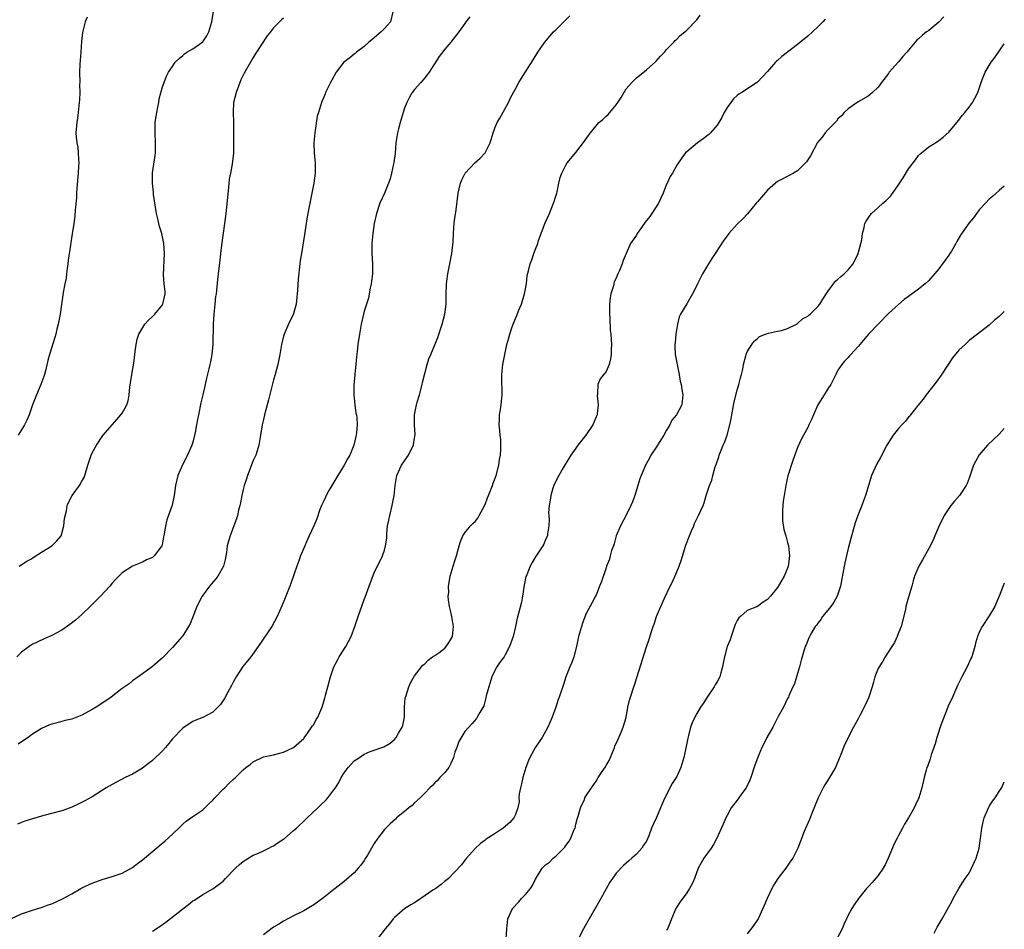
# Model space of a CAD drawing. Units: inches. Extents: x 2649000 to 2652000, y 1551019 to 1554000.
# Drawn here: x 2651805 to 2652000, y 1551917 to 1552097 of the extents above; entities that cross this region are included whole.
import ezdxf

# ---------------------------------------------------------------- set-up
doc = ezdxf.new("R2010")
doc.units = ezdxf.units.IN
doc.header["$MEASUREMENT"] = 0
doc.layers.add('LD26491551_10ft', color=52, linetype='Continuous')

msp = doc.modelspace()

# ---------------------------------------------------------------- linework, layer by layer
at = {"layer": 'LD26491551_10ft'}
for points, elevation in [([(2651803, 1551919.04), (2651805, 1551919.99), (2651807, 1551920.64), (2651808.23, 1551921), (2651809, 1551921.24), (2651810.27, 1551921.73), (2651811, 1551921.98), (2651813, 1551922.88), (2651815, 1551923.97), (2651816.77, 1551925), (2651817, 1551925.12), (2651819, 1551926.06), (2651821, 1551926.78), (2651823, 1551927.35), (2651825, 1551928.06), (2651827, 1551929.17), (2651828.03, 1551929.97), (2651829, 1551930.68), (2651833.53, 1551934.47), (2651834.11, 1551935), (2651836.23, 1551937), (2651837, 1551937.77), (2651837.66, 1551938.34), (2651839, 1551939.3), (2651841, 1551940.64), (2651841.38, 1551941), (2651842.18, 1551941.82), (2651843, 1551942.55), (2651843.39, 1551943), (2651845, 1551944.68), (2651845.35, 1551945), (2651846.16, 1551945.84), (2651847, 1551946.61), (2651847.47, 1551947), (2651849, 1551948.58), (2651849.55, 1551949), (2651850.39, 1551949.61), (2651851, 1551950.15), (2651853, 1551951.1), (2651855, 1551951.56), (2651857, 1551952.05), (2651859, 1551952.95), (2651860.06, 1551953.94), (2651861, 1551954.76), (2651861.09, 1551954.91), (2651861.6, 1551955.6), (2651862.75, 1551957.25), (2651863, 1551957.57), (2651863.47, 1551958.53), (2651863.78, 1551959), (2651864.42, 1551960.42), (2651864.67, 1551961), (2651865, 1551962.11), (2651865.18, 1551962.82), (2651865.25, 1551963), (2651865.35, 1551963.35), (2651865.76, 1551965), (2651866.3, 1551967), (2651866.99, 1551969), (2651867.71, 1551970.29), (2651868.06, 1551971), (2651869.34, 1551973), (2651870.41, 1551975), (2651871.16, 1551977), (2651871.82, 1551979), (2651873, 1551982.34), (2651873.19, 1551982.81), (2651874, 1551985), (2651874.25, 1551985.75), (2651875, 1551987.66), (2651876.6, 1551991), (2651877, 1551992.18), (2651877.26, 1551993), (2651877.46, 1551994.54), (2651877.46, 1551995.46), (2651877.63, 1551997), (2651877.9, 1551998.1), (2651878.06, 1551999), (2651878.58, 1552001), (2651878.93, 1552003), (2651879.13, 1552005), (2651879.48, 1552007), (2651880.38, 1552009), (2651881.48, 1552010.52), (2651881.76, 1552011), (2651882.5, 1552012.5), (2651882.77, 1552013), (2651882.81, 1552013.19), (2651883.09, 1552015.09), (2651882.99, 1552017.01), (2651883, 1552019), (2651883.4, 1552021), (2651883.54, 1552021.54), (2651883.95, 1552023), (2651884.47, 1552025), (2651884.56, 1552025.44), (2651885, 1552027.2), (2651885.5, 1552029), (2651885.85, 1552030.15), (2651886.2, 1552031), (2651887.62, 1552034.38), (2651888.45, 1552037), (2651888.98, 1552039), (2651889.24, 1552041), (2651889.24, 1552042.76), (2651889.3, 1552045), (2651889.59, 1552047), (2651889.99, 1552049), (2651890.38, 1552051), (2651890.64, 1552053.36), (2651890.73, 1552055), (2651890.88, 1552057.12), (2651891.1, 1552058.9), (2651891.15, 1552059.15), (2651891.67, 1552063), (2651891.84, 1552063.84), (2651892.11, 1552065), (2651892.38, 1552065.62), (2651893.02, 1552066.98), (2651894.95, 1552069), (2651896.03, 1552069.97), (2651897.02, 1552071), (2651898, 1552073), (2651898.56, 1552075), (2651899, 1552076.1), (2651899.38, 1552077), (2651899.89, 1552077.89), (2651901.61, 1552081), (2651902.05, 1552081.95), (2651903, 1552083.74), (2651903.7, 1552085), (2651904.18, 1552085.82), (2651905, 1552087.08), (2651906.5, 1552089.5), (2651907.47, 1552091), (2651908.87, 1552093), (2651909.82, 1552094.18), (2651910.57, 1552095), (2651911, 1552095.44), (2651912.59, 1552097), (2651913.77, 1552098.23)], 8410), ([(2651857, 1552097.72), (2651856.61, 1552097.39), (2651855, 1552095.82), (2651854.39, 1552095), (2651853.78, 1552094.22), (2651851.4, 1552090.6), (2651851, 1552089.91), (2651850.41, 1552089), (2651849.16, 1552086.84), (2651848.52, 1552085.48), (2651848.33, 1552085), (2651847.6, 1552083), (2651847.1, 1552081), (2651847.01, 1552078.99), (2651847.09, 1552077), (2651847.04, 1552071), (2651846.78, 1552068.78), (2651846.45, 1552067), (2651846.24, 1552065.76), (2651846.1, 1552064.1), (2651845.52, 1552059), (2651845.27, 1552057), (2651844.7, 1552052.7), (2651844.49, 1552051), (2651844.37, 1552049.63), (2651844.13, 1552048.13), (2651844.03, 1552047), (2651843.88, 1552045.88), (2651843.7, 1552043.7), (2651843.63, 1552043), (2651843.53, 1552042.47), (2651843.39, 1552041), (2651843.14, 1552039), (2651843.01, 1552037.01), (2651842.94, 1552033.06), (2651842.75, 1552031), (2651842.49, 1552029.51), (2651842.38, 1552029), (2651842.17, 1552028.17), (2651841.73, 1552026.27), (2651841.42, 1552025), (2651840.96, 1552023), (2651840.61, 1552021.39), (2651840.14, 1552019), (2651839.92, 1552018.08), (2651839.76, 1552017), (2651839.48, 1552015.48), (2651839, 1552013.58), (2651838.81, 1552013), (2651837.93, 1552011), (2651836.94, 1552009.06), (2651836.04, 1552007), (2651835.55, 1552005), (2651835.28, 1552003), (2651834.89, 1552001.11), (2651833.84, 1551998.16), (2651833.56, 1551997), (2651833.34, 1551995.34), (2651833.21, 1551994.79), (2651833, 1551993.51), (2651832.86, 1551993), (2651831.36, 1551991), (2651831.15, 1551990.85), (2651831, 1551990.68), (2651829.78, 1551990.22), (2651829, 1551989.78), (2651827, 1551989), (2651825, 1551987.67), (2651823.69, 1551986.31), (2651823, 1551985.63), (2651822.51, 1551985), (2651820.65, 1551983), (2651818.65, 1551981), (2651817, 1551979.39), (2651815.74, 1551978.26), (2651814.6, 1551977.4), (2651813, 1551976.28), (2651811, 1551975.18), (2651809.48, 1551974.52), (2651807, 1551973.36), (2651806.5, 1551973), (2651805, 1551971.9), (2651804.1, 1551971)], 8440), ([(2651893.97, 1552098.03), (2651893.19, 1552097), (2651893, 1552096.69), (2651891.77, 1552095), (2651890.18, 1552093), (2651889, 1552091.6), (2651887.9, 1552090.1), (2651885.89, 1552087), (2651885.51, 1552086.49), (2651885, 1552085.9), (2651884.26, 1552085), (2651883, 1552083.6), (2651882.55, 1552083), (2651881.97, 1552082.03), (2651881.44, 1552081), (2651881, 1552079.85), (2651880.71, 1552079), (2651880.34, 1552077.66), (2651880.11, 1552077), (2651879.79, 1552075.79), (2651879.6, 1552075), (2651879.31, 1552073), (2651879.12, 1552070.88), (2651878.89, 1552069.11), (2651878.82, 1552068.82), (2651878.45, 1552067), (2651878.13, 1552065.87), (2651877.84, 1552065), (2651877, 1552063), (2651876.13, 1552061), (2651875.44, 1552059), (2651874.97, 1552057), (2651874.72, 1552055), (2651874.54, 1552053), (2651874.53, 1552051), (2651874.65, 1552049), (2651874.65, 1552048.65), (2651874.62, 1552047), (2651874.44, 1552045.56), (2651874.36, 1552045), (2651874.18, 1552044.18), (2651873.99, 1552043), (2651873.83, 1552042.17), (2651873, 1552039.58), (2651872.83, 1552039), (2651872.38, 1552037), (2651872.05, 1552035), (2651871.75, 1552033), (2651871.61, 1552031.61), (2651871.46, 1552030.54), (2651871.35, 1552029), (2651871.16, 1552027.16), (2651871.11, 1552026.89), (2651870.94, 1552024.94), (2651870.93, 1552023), (2651871.15, 1552021), (2651871.36, 1552019.36), (2651871.45, 1552019), (2651871.51, 1552018.49), (2651871.6, 1552017), (2651871.5, 1552015.5), (2651871.44, 1552015), (2651871.31, 1552014.69), (2651870.96, 1552012.96), (2651870.17, 1552011), (2651869.71, 1552010.29), (2651869.02, 1552009), (2651867.77, 1552007), (2651867, 1552005.62), (2651866.59, 1552005), (2651866.01, 1552004.01), (2651865.45, 1552003), (2651865.34, 1552002.66), (2651865, 1552001.92), (2651864.52, 1552001), (2651864.21, 1552000.21), (2651863.6, 1551998.4), (2651863.04, 1551997), (2651862.09, 1551995), (2651861.72, 1551994.28), (2651861, 1551992.55), (2651860.38, 1551991), (2651860, 1551990), (2651859.64, 1551989), (2651858.46, 1551985.54), (2651858.26, 1551985), (2651857.48, 1551983), (2651857.33, 1551982.67), (2651856.74, 1551981.26), (2651855.71, 1551979), (2651854.66, 1551977), (2651851.98, 1551973), (2651850.54, 1551971), (2651848.94, 1551969.06), (2651847.61, 1551967), (2651847, 1551965.92), (2651846.7, 1551965.3), (2651845.96, 1551963.96), (2651845.3, 1551962.7), (2651844.51, 1551961.49), (2651843, 1551959.99), (2651841, 1551958.94), (2651839.6, 1551958.4), (2651839, 1551958.13), (2651838.3, 1551957.7), (2651837, 1551956.84), (2651835, 1551954.69), (2651834.24, 1551953.76), (2651833.61, 1551953), (2651833, 1551952.33), (2651831, 1551950.4), (2651830.19, 1551949.81), (2651829, 1551948.89), (2651827, 1551947.68), (2651825.57, 1551947), (2651823, 1551945.66), (2651821.81, 1551945), (2651819, 1551943.22), (2651817.6, 1551942.4), (2651816.28, 1551941.72), (2651815, 1551941.13), (2651814.65, 1551941), (2651813, 1551940.44), (2651809.47, 1551939.47), (2651807.18, 1551938.82), (2651805.67, 1551938.33), (2651805, 1551938.1), (2651804.23, 1551937.77)], 8420), ([(2651818.04, 1552097.96), (2651817.67, 1552097), (2651817.19, 1552095.19), (2651817.12, 1552094.88), (2651816.9, 1552093.1), (2651816.77, 1552091), (2651816.62, 1552089.38), (2651816.61, 1552088.61), (2651816.52, 1552087), (2651816.55, 1552085), (2651816.54, 1552084.54), (2651816.56, 1552083), (2651816.49, 1552081.51), (2651816.46, 1552081), (2651816.26, 1552079), (2651816.12, 1552077.88), (2651815.97, 1552077), (2651815.82, 1552075), (2651815.87, 1552074.13), (2651815.99, 1552073), (2651816.16, 1552072.16), (2651816.27, 1552071), (2651816.3, 1552069.7), (2651816.37, 1552069), (2651816.35, 1552068.35), (2651816.27, 1552067), (2651816.02, 1552064.02), (2651815.95, 1552063), (2651815.92, 1552062.08), (2651815.63, 1552059.63), (2651815.58, 1552058.42), (2651815.39, 1552057), (2651815.07, 1552054.93), (2651814.77, 1552053.23), (2651814.71, 1552052.71), (2651814.28, 1552049.72), (2651814.21, 1552049), (2651814.06, 1552048.06), (2651813.93, 1552047), (2651813.84, 1552046.16), (2651813.61, 1552045), (2651813.3, 1552043.3), (2651812.7, 1552039), (2651812.31, 1552037), (2651812.04, 1552036.04), (2651811.79, 1552035), (2651811.61, 1552034.39), (2651810.56, 1552031), (2651810.24, 1552029.76), (2651809.77, 1552027.77), (2651809.56, 1552027), (2651809.41, 1552026.59), (2651808.87, 1552025), (2651807.99, 1552023), (2651807.7, 1552022.3), (2651807.2, 1552021), (2651806.5, 1552019), (2651806.06, 1552017.94), (2651805.6, 1552017), (2651805, 1552016.03), (2651804.33, 1552015)], 8460), ([(2651878.66, 1552099), (2651878.24, 1552097), (2651877, 1552095.66), (2651876.35, 1552095), (2651874.53, 1552093.47), (2651873.94, 1552093), (2651873, 1552092.12), (2651871.48, 1552091), (2651871.24, 1552090.75), (2651871, 1552090.58), (2651870.13, 1552089.87), (2651868.99, 1552089), (2651867.43, 1552087), (2651866.58, 1552085.42), (2651866.31, 1552085), (2651865.63, 1552083.63), (2651865.35, 1552083), (2651865.26, 1552082.74), (2651865, 1552082.06), (2651864.69, 1552081.31), (2651864.55, 1552081), (2651864.36, 1552080.36), (2651863.92, 1552079), (2651863.7, 1552078.3), (2651863.18, 1552075), (2651862.98, 1552073), (2651863.06, 1552070.94), (2651863.27, 1552069), (2651863.29, 1552067.29), (2651863.26, 1552067), (2651862.99, 1552065), (2651862.2, 1552061), (2651861.71, 1552058.29), (2651861.18, 1552054.82), (2651860.53, 1552051), (2651860.33, 1552049.67), (2651860.24, 1552049), (2651859.93, 1552045.93), (2651859.75, 1552043.75), (2651859.71, 1552043), (2651859.65, 1552042.35), (2651859.5, 1552041), (2651859, 1552039.13), (2651858.95, 1552039), (2651858.29, 1552037.71), (2651857.95, 1552037), (2651857.11, 1552035), (2651857, 1552034.6), (2651856.6, 1552033), (2651856.23, 1552031), (2651855.84, 1552029), (2651855.33, 1552027), (2651855, 1552025.93), (2651854.04, 1552021.96), (2651853.78, 1552021), (2651853.22, 1552019), (2651853, 1552018.1), (2651852.76, 1552017), (2651852.45, 1552015), (2651852.1, 1552013), (2651851.47, 1552011), (2651851, 1552009.92), (2651849.88, 1552007), (2651849.67, 1552006.33), (2651849.21, 1552005), (2651849, 1552004.2), (2651848.72, 1552003), (2651848.45, 1552001.55), (2651848.33, 1552001), (2651848.09, 1552000.09), (2651847.85, 1551999), (2651847.65, 1551998.35), (2651847.16, 1551997), (2651846.39, 1551995), (2651846.06, 1551993.94), (2651845.84, 1551993), (2651845.67, 1551991.67), (2651845.55, 1551991), (2651845.46, 1551990.54), (2651845.08, 1551989), (2651843.93, 1551987), (2651843.54, 1551986.46), (2651842.61, 1551985.39), (2651842.29, 1551985), (2651840.83, 1551983), (2651839.81, 1551981), (2651838.44, 1551977.56), (2651838.15, 1551977), (2651837, 1551975.16), (2651836.88, 1551975), (2651835, 1551972.85), (2651833, 1551970.79), (2651831, 1551969.09), (2651829, 1551967.62), (2651827, 1551966.19), (2651826.35, 1551965.65), (2651825, 1551964.7), (2651822.82, 1551963), (2651821.77, 1551962.23), (2651819.81, 1551961), (2651819, 1551960.52), (2651817, 1551959.43), (2651815, 1551958.61), (2651813.69, 1551958.31), (2651811.82, 1551957.82), (2651811, 1551957.63), (2651810.54, 1551957.46), (2651809, 1551956.76), (2651807, 1551955.48), (2651806.32, 1551955), (2651805, 1551954.13), (2651804.36, 1551953.64)], 8430), ([(2651804.54, 1551989), (2651806.06, 1551989.94), (2651807, 1551990.45), (2651807.34, 1551990.66), (2651809, 1551991.73), (2651811.04, 1551993), (2651812.02, 1551993.98), (2651812.85, 1551995), (2651813, 1551995.43), (2651813.44, 1551997), (2651813.55, 1551998.45), (2651813.94, 1551999.95), (2651814.09, 1552001), (2651814.36, 1552001.64), (2651815.08, 1552003), (2651816.53, 1552005), (2651817, 1552005.82), (2651817.41, 1552006.59), (2651817.59, 1552007), (2651818.19, 1552009), (2651818.36, 1552009.64), (2651818.81, 1552011), (2651819, 1552011.44), (2651819.88, 1552013), (2651821.12, 1552014.88), (2651821.21, 1552015), (2651823.9, 1552018.1), (2651824.73, 1552019), (2651825, 1552019.32), (2651825.91, 1552021), (2651826.2, 1552021.8), (2651826.39, 1552023), (2651826.53, 1552024.53), (2651826.64, 1552025.36), (2651827, 1552027.83), (2651827.27, 1552029.27), (2651827.49, 1552031), (2651827.59, 1552031.59), (2651827.73, 1552033), (2651827.97, 1552034.03), (2651828.27, 1552035), (2651829.51, 1552037), (2651830.19, 1552037.81), (2651831, 1552038.54), (2651831.44, 1552039), (2651833, 1552040.87), (2651833.08, 1552041), (2651833.49, 1552043), (2651833.48, 1552043.48), (2651833.33, 1552045), (2651833.21, 1552046.79), (2651833.39, 1552051), (2651833.26, 1552053), (2651833, 1552054.32), (2651832.84, 1552055), (2651832.36, 1552056.36), (2651832.09, 1552057.91), (2651831.81, 1552059), (2651831.23, 1552062.77), (2651831.2, 1552063.2), (2651830.99, 1552065), (2651831.03, 1552067.03), (2651831.53, 1552070.47), (2651831.57, 1552071), (2651831.57, 1552071.57), (2651831.6, 1552073), (2651831.5, 1552075), (2651831.54, 1552077), (2651831.72, 1552078.28), (2651831.84, 1552079), (2651832.09, 1552080.09), (2651832.23, 1552081), (2651832.29, 1552081.71), (2651833, 1552084.13), (2651833.3, 1552085), (2651833.76, 1552086.24), (2651834.16, 1552087), (2651835, 1552088.16), (2651835.51, 1552089), (2651836.26, 1552089.74), (2651837, 1552090.32), (2651837.33, 1552090.67), (2651837.82, 1552091), (2651839, 1552091.68), (2651840.97, 1552093.03), (2651841.77, 1552094.23), (2651842.16, 1552095), (2651842.8, 1552097), (2651843.09, 1552099.09)], 8450), ([(2651831, 1551916.51), (2651832.5, 1551917.5), (2651833.66, 1551918.34), (2651837, 1551920.99), (2651838.15, 1551921.85), (2651839, 1551922.53), (2651839.3, 1551922.7), (2651841, 1551923.83), (2651843, 1551924.96), (2651845, 1551926.45), (2651845.5, 1551927), (2651847.5, 1551929), (2651848.27, 1551929.73), (2651849, 1551930.35), (2651849.37, 1551930.63), (2651851, 1551931.6), (2651852, 1551932), (2651853, 1551932.47), (2651854.05, 1551933), (2651854.67, 1551933.33), (2651855, 1551933.46), (2651855.9, 1551934.1), (2651857, 1551934.79), (2651857.12, 1551934.88), (2651859, 1551936.48), (2651859.57, 1551937), (2651861.34, 1551938.66), (2651861.68, 1551939), (2651863.78, 1551941), (2651864.41, 1551941.59), (2651865.43, 1551942.57), (2651865.78, 1551943), (2651867, 1551944.57), (2651867.29, 1551945), (2651867.95, 1551946.05), (2651868.46, 1551947), (2651869, 1551947.96), (2651869.85, 1551949), (2651871, 1551950.31), (2651872.06, 1551951), (2651873, 1551951.67), (2651874.17, 1551952.17), (2651876.91, 1551953.09), (2651878.16, 1551953.84), (2651879, 1551954.58), (2651879.35, 1551955), (2651879.8, 1551955.8), (2651880.56, 1551957), (2651880.68, 1551957.32), (2651880.97, 1551959), (2651881, 1551961), (2651881.16, 1551962.84), (2651881.2, 1551963), (2651881.33, 1551963.33), (2651881.84, 1551965), (2651882.16, 1551965.84), (2651883, 1551967.22), (2651884.35, 1551969), (2651884.65, 1551969.35), (2651885, 1551969.62), (2651885.66, 1551970.34), (2651886.57, 1551971), (2651887, 1551971.26), (2651887.79, 1551971.79), (2651889, 1551972.67), (2651889.29, 1551973), (2651889.95, 1551974.05), (2651890.49, 1551975), (2651890.72, 1551977), (2651890.37, 1551979), (2651890.15, 1551980.15), (2651889.92, 1551981), (2651889.74, 1551982.26), (2651889.69, 1551983), (2651889.76, 1551983.76), (2651889.75, 1551985), (2651889.9, 1551986.1), (2651890.09, 1551987), (2651890.67, 1551989), (2651891, 1551990.03), (2651891.29, 1551991), (2651891.85, 1551993), (2651892.13, 1551993.87), (2651892.6, 1551995), (2651893, 1551995.57), (2651894.11, 1551997), (2651894.54, 1551997.46), (2651895, 1551997.86), (2651895.52, 1551998.48), (2651895.82, 1551999), (2651897, 1552001.23), (2651897.49, 1552002.51), (2651897.63, 1552003), (2651898.43, 1552005), (2651898.58, 1552005.42), (2651899, 1552006.45), (2651899.2, 1552007), (2651899.74, 1552009), (2651899.87, 1552010.13), (2651900.03, 1552011), (2651900.11, 1552012.11), (2651900.09, 1552014.09), (2651899.98, 1552015), (2651899.93, 1552015.93), (2651899.79, 1552017), (2651899.83, 1552018.17), (2651899.87, 1552019), (2651900.05, 1552020.05), (2651900.19, 1552021), (2651900.34, 1552022.34), (2651900.36, 1552023), (2651900.35, 1552024.35), (2651900.28, 1552025), (2651900.29, 1552027), (2651900.52, 1552029), (2651900.89, 1552031), (2651901.32, 1552033), (2651901.69, 1552034.31), (2651901.87, 1552035), (2651902.3, 1552036.3), (2651902.55, 1552037), (2651903, 1552038.1), (2651903.28, 1552038.72), (2651903.63, 1552039.63), (2651904.21, 1552041), (2651904.82, 1552043), (2651905.17, 1552045), (2651905.36, 1552046.64), (2651905.61, 1552047.61), (2651905.93, 1552049), (2651906.24, 1552049.76), (2651906.63, 1552051), (2651907, 1552051.87), (2651907.42, 1552053), (2651907.6, 1552053.6), (2651908.9, 1552057.1), (2651909.76, 1552059), (2651910.59, 1552061), (2651910.67, 1552061.33), (2651911, 1552062.44), (2651911.2, 1552063), (2651911.27, 1552063.27), (2651911.63, 1552065), (2651911.89, 1552066.11), (2651912.19, 1552067), (2651913, 1552068.55), (2651913.3, 1552069), (2651915, 1552071.06), (2651916.7, 1552073.3), (2651917, 1552073.75), (2651917.53, 1552074.47), (2651917.89, 1552075), (2651919, 1552076.39), (2651919.58, 1552077), (2651920.35, 1552077.65), (2651921, 1552078.29), (2651921.39, 1552078.61), (2651923, 1552080.56), (2651923.32, 1552081), (2651923.98, 1552082.02), (2651925, 1552083.72), (2651926.12, 1552085), (2651926.55, 1552085.45), (2651927, 1552085.88), (2651927.61, 1552086.39), (2651929, 1552087.47), (2651930.86, 1552089.14), (2651931.8, 1552090.2), (2651932.55, 1552091), (2651933, 1552091.52), (2651934.46, 1552093), (2651934.7, 1552093.3), (2651935, 1552093.57), (2651935.71, 1552094.29), (2651936.6, 1552095), (2651937, 1552095.36), (2651939, 1552097.42), (2651939.66, 1552098.34)], 8400), ([(2651964.49, 1552097.51), (2651964.01, 1552097), (2651963, 1552096), (2651961, 1552094.16), (2651959, 1552092.49), (2651957, 1552091), (2651955.88, 1552090.12), (2651955, 1552089.33), (2651954.82, 1552089.18), (2651954.63, 1552089), (2651953, 1552087.12), (2651951.96, 1552086.04), (2651951, 1552085.02), (2651947.94, 1552083), (2651947.35, 1552082.65), (2651947, 1552082.4), (2651946.3, 1552081.7), (2651945.73, 1552081), (2651945, 1552080.03), (2651944.44, 1552079), (2651943.98, 1552078.02), (2651943.37, 1552077), (2651943, 1552076.47), (2651941.68, 1552075), (2651941.35, 1552074.65), (2651940.22, 1552073.78), (2651939.12, 1552073), (2651937, 1552071.23), (2651936.75, 1552071), (2651935.99, 1552070.01), (2651935, 1552068.59), (2651934.2, 1552067), (2651933.72, 1552066.28), (2651933.12, 1552065), (2651933, 1552064.78), (2651932.3, 1552063), (2651931.37, 1552061), (2651930.08, 1552059), (2651929.64, 1552058.36), (2651928.76, 1552057.24), (2651927.56, 1552055.56), (2651927.17, 1552055), (2651927, 1552054.69), (2651925.86, 1552053), (2651925, 1552051.03), (2651924.36, 1552049.64), (2651924.18, 1552049), (2651923.66, 1552047.66), (2651923.35, 1552047), (2651923, 1552046.12), (2651922.62, 1552045.38), (2651922.51, 1552045), (2651922.39, 1552044.39), (2651921.94, 1552043), (2651921.8, 1552042.2), (2651921.69, 1552041), (2651921.66, 1552039), (2651921.73, 1552038.27), (2651921.82, 1552035.82), (2651921.94, 1552035), (2651922.02, 1552033.98), (2651922.04, 1552033), (2651922, 1552032), (2651922, 1552031), (2651921.85, 1552030.15), (2651921.6, 1552029), (2651921, 1552027.61), (2651919.83, 1552026.17), (2651919.38, 1552025), (2651919.32, 1552023.32), (2651919.26, 1552023), (2651919.25, 1552022.75), (2651919.43, 1552021), (2651919.24, 1552019.24), (2651919.2, 1552019), (2651919, 1552018.58), (2651918.53, 1552017.47), (2651918.36, 1552017), (2651917, 1552014.96), (2651915.39, 1552013), (2651915, 1552012.37), (2651914, 1552011), (2651912.85, 1552009.15), (2651912.5, 1552008.5), (2651911.62, 1552007), (2651911, 1552005.82), (2651910.63, 1552005), (2651910.44, 1552004.44), (2651910.02, 1552003), (2651909.93, 1552002.07), (2651909.69, 1552001), (2651909.58, 1551999.58), (2651909.61, 1551999), (2651909.68, 1551998.32), (2651909.62, 1551997), (2651909.36, 1551995.36), (2651909.34, 1551995), (2651909, 1551994.26), (2651908.65, 1551993.35), (2651908.45, 1551993), (2651907, 1551990.81), (2651906.31, 1551989.69), (2651905.96, 1551989), (2651905.25, 1551987.25), (2651905.08, 1551986.92), (2651904.77, 1551985.23), (2651904.44, 1551983), (2651904.19, 1551981.81), (2651903.61, 1551979.61), (2651903.37, 1551978.63), (2651903.04, 1551977), (2651902.57, 1551975), (2651901.85, 1551973), (2651901, 1551971.4), (2651900.74, 1551971), (2651900, 1551970), (2651899.33, 1551969), (2651899, 1551968.42), (2651898.35, 1551967), (2651897.7, 1551965), (2651897.23, 1551963.23), (2651897.16, 1551962.84), (2651896.74, 1551961.26), (2651895.94, 1551959.94), (2651895.44, 1551959), (2651895.25, 1551958.75), (2651894.35, 1551957.65), (2651893, 1551956.17), (2651891.8, 1551954.2), (2651891.38, 1551953), (2651891, 1551952.03), (2651890.74, 1551951), (2651890.21, 1551949.79), (2651889.78, 1551949), (2651889, 1551948.04), (2651888.03, 1551947), (2651887.55, 1551946.45), (2651887, 1551945.95), (2651886.53, 1551945.47), (2651886.03, 1551945), (2651885, 1551943.92), (2651884.08, 1551943), (2651883, 1551941.97), (2651882.5, 1551941.5), (2651881.85, 1551941), (2651881, 1551940.25), (2651879.42, 1551939), (2651879.21, 1551938.79), (2651878.14, 1551937.86), (2651877.28, 1551937), (2651877, 1551936.7), (2651875.71, 1551935), (2651875, 1551933.92), (2651873.64, 1551931.64), (2651873.27, 1551931), (2651873, 1551930.57), (2651872.35, 1551929.65), (2651871.81, 1551929), (2651871, 1551928.13), (2651869, 1551926.38), (2651867.22, 1551925), (2651867, 1551924.81), (2651865, 1551923.23), (2651863, 1551921.74), (2651861, 1551920.54), (2651859, 1551919.56), (2651857, 1551918.53), (2651856.06, 1551917.94), (2651855, 1551917.33), (2651853, 1551915.83)], 8390), ([(2651988.03, 1552097.97), (2651987, 1552096.95), (2651985, 1552095.29), (2651984.57, 1552095), (2651983.72, 1552094.28), (2651983, 1552093.64), (2651982.63, 1552093.37), (2651982.29, 1552093), (2651980.65, 1552091), (2651979.86, 1552090.14), (2651979, 1552089.06), (2651977.18, 1552087), (2651977, 1552086.74), (2651975.66, 1552085), (2651975, 1552084.05), (2651973.86, 1552083), (2651973.38, 1552082.62), (2651973, 1552082.28), (2651971, 1552081.15), (2651969, 1552079.77), (2651968.25, 1552079), (2651967.67, 1552078.33), (2651967, 1552077.73), (2651966.69, 1552077.31), (2651965, 1552075.57), (2651964.49, 1552075), (2651963.85, 1552074.15), (2651962.96, 1552073.04), (2651961.56, 1552070.44), (2651960.76, 1552069.24), (2651960.54, 1552069), (2651959, 1552067.46), (2651958.17, 1552067), (2651957.45, 1552066.55), (2651955, 1552065.29), (2651954.62, 1552065), (2651953, 1552063.61), (2651951.81, 1552062.19), (2651951, 1552061.31), (2651950.76, 1552061), (2651949.07, 1552058.93), (2651948.1, 1552057.9), (2651947, 1552056.83), (2651945.32, 1552055), (2651945.18, 1552054.82), (2651944.33, 1552053.67), (2651942.61, 1552051), (2651941.96, 1552050.04), (2651941.3, 1552049), (2651940.11, 1552047), (2651939.15, 1552045), (2651939, 1552044.65), (2651938.13, 1552043), (2651937, 1552041.02), (2651935.78, 1552039), (2651935.52, 1552038.48), (2651935.13, 1552037), (2651934.81, 1552035), (2651934.67, 1552033.33), (2651934.63, 1552033), (2651934.62, 1552032.62), (2651934.7, 1552031), (2651935.07, 1552029), (2651935.48, 1552027), (2651935.72, 1552025.72), (2651935.89, 1552025), (2651936.01, 1552024.01), (2651936.2, 1552023), (2651936.04, 1552021), (2651934.98, 1552019), (2651934.05, 1552017.95), (2651933.64, 1552017), (2651933, 1552015.94), (2651932.46, 1552015), (2651931.55, 1552013.55), (2651931, 1552012.64), (2651929.9, 1552011), (2651929.6, 1552010.4), (2651928.79, 1552009), (2651927.93, 1552007), (2651927.68, 1552006.32), (2651927.28, 1552005), (2651927, 1552004.15), (2651926.67, 1552003), (2651926.23, 1552001.77), (2651925.92, 1552001), (2651925, 1551999.12), (2651923.86, 1551997), (2651923.02, 1551995), (2651922.59, 1551993.41), (2651922.45, 1551993), (2651922.09, 1551992.09), (2651921.79, 1551991), (2651921.66, 1551990.34), (2651921.1, 1551989), (2651921, 1551988.67), (2651920.06, 1551985.94), (2651919.71, 1551985), (2651919, 1551983.22), (2651918.89, 1551983), (2651918.21, 1551981.79), (2651917, 1551979.43), (2651916.32, 1551977.68), (2651916.1, 1551977), (2651915.54, 1551975), (2651915.14, 1551973), (2651914.6, 1551971), (2651914.17, 1551969.83), (2651913.82, 1551969), (2651913.01, 1551967), (2651912.53, 1551965.47), (2651911.71, 1551963), (2651911.5, 1551962.5), (2651911.01, 1551961), (2651910.3, 1551959), (2651909.93, 1551958.07), (2651909.46, 1551957), (2651908.32, 1551955), (2651906.98, 1551953.02), (2651905.86, 1551951), (2651905.59, 1551950.41), (2651905.04, 1551949), (2651904.45, 1551947), (2651904.2, 1551945.8), (2651904.01, 1551945), (2651903.78, 1551943.78), (2651903.71, 1551943), (2651903.73, 1551942.27), (2651903.45, 1551941), (2651903, 1551939.68), (2651902.69, 1551939), (2651901.92, 1551938.08), (2651900.58, 1551937), (2651899, 1551935.9), (2651897.23, 1551934.77), (2651897, 1551934.56), (2651896.07, 1551933.93), (2651895, 1551932.93), (2651893.29, 1551931), (2651893, 1551930.65), (2651892.29, 1551929.71), (2651891, 1551928.31), (2651889.72, 1551927), (2651889.34, 1551926.66), (2651889, 1551926.42), (2651888.24, 1551925.76), (2651887.19, 1551925), (2651886.64, 1551924.64), (2651884.25, 1551923), (2651883, 1551922.18), (2651882.25, 1551921.75), (2651881.08, 1551921), (2651879, 1551919.24), (2651878.78, 1551919), (2651878.02, 1551917.98), (2651877.18, 1551917), (2651875.64, 1551915)], 8380), ([(2651901.14, 1551915), (2651901.29, 1551917), (2651901.48, 1551919), (2651902.41, 1551921), (2651903.68, 1551922.32), (2651904.24, 1551923), (2651905, 1551923.8), (2651906.02, 1551925), (2651906.39, 1551925.61), (2651907, 1551926.83), (2651908.31, 1551929), (2651909, 1551929.69), (2651909.77, 1551930.23), (2651910.5, 1551931), (2651911, 1551931.39), (2651912.79, 1551933.21), (2651913, 1551933.55), (2651913.64, 1551934.36), (2651913.98, 1551935), (2651914.68, 1551936.68), (2651914.83, 1551937), (2651915, 1551937.77), (2651915.26, 1551938.74), (2651915.54, 1551939.54), (2651915.89, 1551941), (2651916.69, 1551942.69), (2651916.8, 1551943), (2651917, 1551943.34), (2651918.07, 1551945), (2651919, 1551946.3), (2651919.43, 1551947), (2651920.21, 1551948.21), (2651920.85, 1551949.15), (2651921, 1551949.42), (2651921.59, 1551950.41), (2651922.43, 1551952.43), (2651922.69, 1551953), (2651922.76, 1551953.24), (2651923.37, 1551954.63), (2651924, 1551956), (2651924.38, 1551957), (2651924.96, 1551958.96), (2651925.32, 1551961), (2651925.62, 1551962.38), (2651925.81, 1551963), (2651926.48, 1551965), (2651926.62, 1551965.38), (2651927.11, 1551966.89), (2651929, 1551972.98), (2651929.54, 1551974.47), (2651929.99, 1551975.99), (2651930.33, 1551977), (2651930.52, 1551977.48), (2651931, 1551978.99), (2651931.88, 1551981), (2651932.61, 1551982.61), (2651933.73, 1551985), (2651934.15, 1551985.85), (2651935, 1551987.85), (2651935.47, 1551989), (2651935.87, 1551990.13), (2651936.83, 1551993.17), (2651937.53, 1551995), (2651937.96, 1551995.96), (2651938.4, 1551997), (2651938.56, 1551997.44), (2651939, 1551998.34), (2651939.36, 1551999), (2651940.24, 1552001), (2651940.44, 1552001.56), (2651940.85, 1552003), (2651941.51, 1552005), (2651941.95, 1552006.05), (2651942.17, 1552007), (2651942.66, 1552008.66), (2651942.84, 1552009.16), (2651943.35, 1552010.65), (2651943.43, 1552011), (2651943.67, 1552011.67), (2651944.21, 1552013), (2651944.48, 1552013.52), (2651945.01, 1552014.99), (2651945.56, 1552017), (2651945.81, 1552018.19), (2651945.93, 1552019), (2651946.4, 1552021.6), (2651947, 1552023.88), (2651947.36, 1552025), (2651947.67, 1552026.33), (2651947.85, 1552027), (2651948.1, 1552028.1), (2651948.23, 1552029), (2651948.72, 1552030.72), (2651948.78, 1552031), (2651949, 1552031.52), (2651949.93, 1552033), (2651950.38, 1552033.62), (2651951, 1552034.18), (2651951.46, 1552034.54), (2651952.62, 1552035), (2651953, 1552035.17), (2651953.19, 1552035.19), (2651955, 1552035.63), (2651955.77, 1552035.77), (2651957, 1552036.14), (2651958.77, 1552037), (2651958.91, 1552037.09), (2651959, 1552037.11), (2651959.96, 1552038.04), (2651961, 1552038.59), (2651961.21, 1552038.79), (2651961.47, 1552039), (2651963, 1552040.48), (2651963.43, 1552041), (2651964.01, 1552041.99), (2651965, 1552043.49), (2651966.08, 1552045), (2651966.48, 1552045.52), (2651967, 1552045.93), (2651967.55, 1552046.45), (2651968.22, 1552047), (2651969, 1552047.82), (2651970.01, 1552049), (2651970.99, 1552051), (2651971.55, 1552053), (2651971.71, 1552053.71), (2651971.87, 1552055), (2651972.17, 1552056.17), (2651972.32, 1552057), (2651972.56, 1552057.44), (2651973.37, 1552058.63), (2651973.62, 1552059), (2651975, 1552060.16), (2651975.87, 1552061), (2651976.5, 1552061.5), (2651977, 1552062.04), (2651977.5, 1552062.5), (2651979, 1552064.69), (2651979.96, 1552066.04), (2651981, 1552067.81), (2651981.91, 1552069), (2651982.35, 1552069.65), (2651983, 1552070.51), (2651983.26, 1552070.74), (2651983.58, 1552071), (2651985, 1552072.22), (2651986.73, 1552073.27), (2651987, 1552073.46), (2651987.88, 1552074.12), (2651989, 1552075.11), (2651990.55, 1552077), (2651991, 1552077.51), (2651991.61, 1552078.39), (2651992.14, 1552079), (2651993, 1552080.1), (2651993.66, 1552081), (2651994.17, 1552081.83), (2651994.74, 1552083), (2651995.43, 1552085), (2651995.7, 1552085.7), (2651996.23, 1552087), (2651997, 1552088.37), (2651997.39, 1552089), (2651998.1, 1552089.9), (2652000, 1552092.63)], 8370), ([(2652000, 1552064.42), (2651999, 1552063.54), (2651997.68, 1552062.32), (2651997, 1552061.84), (2651996.26, 1552061), (2651995, 1552059.69), (2651993.86, 1552058.14), (2651993, 1552057.1), (2651991.33, 1552054.67), (2651990.6, 1552053.4), (2651990.4, 1552053), (2651989.52, 1552051.52), (2651989.2, 1552051), (2651989, 1552050.7), (2651988.27, 1552049.73), (2651987.76, 1552049), (2651987, 1552047.97), (2651985, 1552045.64), (2651984.29, 1552045), (2651983, 1552043.94), (2651981.28, 1552042.72), (2651981, 1552042.51), (2651980.13, 1552041.87), (2651979, 1552040.91), (2651977, 1552039.09), (2651974.97, 1552037.03), (2651973.08, 1552035), (2651971.33, 1552033), (2651971, 1552032.57), (2651969.54, 1552031), (2651969.3, 1552030.7), (2651969, 1552030.41), (2651968.32, 1552029.68), (2651967.77, 1552029), (2651967, 1552027.85), (2651966.56, 1552027), (2651966.06, 1552025.94), (2651965.56, 1552025), (2651965, 1552024.19), (2651964.24, 1552023), (2651963.03, 1552021), (2651962.14, 1552019), (2651961.81, 1552018.19), (2651961.24, 1552017), (2651961, 1552016.52), (2651960.19, 1552015), (2651959.75, 1552014.25), (2651959, 1552012.51), (2651958.03, 1552009.97), (2651957.07, 1552006.93), (2651957, 1552006.66), (2651956.64, 1552005), (2651956.6, 1552004.6), (2651956.31, 1552003), (2651956.15, 1552001.85), (2651956.05, 1552001), (2651955.99, 1551999.99), (2651955.97, 1551999), (2651956.02, 1551998.02), (2651956.28, 1551996.28), (2651956.66, 1551995), (2651957, 1551993.66), (2651957.19, 1551993), (2651957.39, 1551991), (2651957.15, 1551989), (2651957, 1551988.57), (2651956.34, 1551987), (2651955.43, 1551985.43), (2651955, 1551984.76), (2651953.59, 1551983), (2651953, 1551982.34), (2651952.17, 1551981.83), (2651951, 1551980.98), (2651949, 1551980.18), (2651947.63, 1551979), (2651947.3, 1551978.7), (2651947, 1551978.18), (2651946.63, 1551977.37), (2651945.78, 1551975), (2651945.62, 1551974.38), (2651945.03, 1551973), (2651944.46, 1551971), (2651944.25, 1551969.75), (2651944.1, 1551969), (2651943.77, 1551967.77), (2651943.53, 1551967), (2651943, 1551966.04), (2651942.61, 1551965.39), (2651942.42, 1551965), (2651941.04, 1551963), (2651940.27, 1551961.73), (2651939.75, 1551961), (2651939, 1551959.72), (2651938.61, 1551959), (2651938.1, 1551957.9), (2651937.77, 1551957), (2651937.35, 1551955.35), (2651937.18, 1551954.82), (2651936.84, 1551952.84), (2651936.43, 1551951), (2651935.82, 1551949), (2651935, 1551947.2), (2651934.9, 1551947), (2651934.13, 1551945.87), (2651932.64, 1551943), (2651932.41, 1551942.41), (2651931.78, 1551941), (2651931, 1551939.1), (2651930.3, 1551937.7), (2651930.01, 1551937), (2651929.45, 1551935.45), (2651929, 1551934.4), (2651928.43, 1551933.57), (2651928.09, 1551933), (2651927, 1551931.78), (2651926.13, 1551931), (2651925.5, 1551930.5), (2651925, 1551930.01), (2651924.44, 1551929.56), (2651923, 1551928.04), (2651922.24, 1551927), (2651921.73, 1551926.27), (2651921, 1551924.95), (2651919.95, 1551923), (2651917.64, 1551919), (2651916.54, 1551917), (2651915.34, 1551914.66)], 8360), ([(2652000, 1552039.52), (2651999, 1552038.53), (2651998.14, 1552037.86), (2651997, 1552036.8), (2651994.66, 1552035), (2651993, 1552033.74), (2651992.61, 1552033.39), (2651992.22, 1552033), (2651991, 1552031.85), (2651989.71, 1552030.29), (2651988.83, 1552029), (2651987.32, 1552026.68), (2651986.49, 1552025.51), (2651984.51, 1552023), (2651983.87, 1552022.13), (2651982.85, 1552020.85), (2651981.41, 1552019), (2651981.24, 1552018.76), (2651981, 1552018.52), (2651980.34, 1552017.66), (2651979.65, 1552017), (2651979, 1552016.28), (2651977.97, 1552015), (2651977, 1552013.51), (2651976.69, 1552013), (2651975.43, 1552010.57), (2651974.73, 1552009.27), (2651973.68, 1552007), (2651973.49, 1552006.51), (2651972.46, 1552003), (2651972.05, 1552001.95), (2651971.75, 1552001), (2651970.94, 1551999), (2651970.4, 1551997.6), (2651969.53, 1551994.47), (2651969, 1551992.47), (2651968.34, 1551989.66), (2651968.21, 1551989), (2651967.48, 1551985), (2651967, 1551983.42), (2651966.85, 1551983), (2651966.19, 1551981.81), (2651965.59, 1551981), (2651965, 1551980.25), (2651963.96, 1551979), (2651963.59, 1551978.41), (2651963, 1551977.67), (2651962.73, 1551977.27), (2651962.5, 1551977), (2651961.75, 1551975.75), (2651961.35, 1551975), (2651961.25, 1551974.75), (2651961, 1551974.21), (2651960.66, 1551973.34), (2651960.49, 1551973), (2651959.69, 1551970.31), (2651959.38, 1551969), (2651959, 1551967.64), (2651958.39, 1551965.61), (2651958.06, 1551965), (2651957.25, 1551963.25), (2651957.16, 1551963), (2651957, 1551962.73), (2651956.17, 1551961), (2651955.16, 1551959.16), (2651955, 1551958.89), (2651954.07, 1551957), (2651952.91, 1551955), (2651952.26, 1551953.74), (2651951.89, 1551953), (2651951, 1551950.88), (2651950.52, 1551949.48), (2651949.72, 1551947), (2651949.51, 1551946.49), (2651948.86, 1551945.14), (2651948.78, 1551945), (2651948.11, 1551944.11), (2651947, 1551942.56), (2651945.83, 1551941), (2651945, 1551939.48), (2651944.76, 1551939), (2651944.25, 1551937.75), (2651942.97, 1551935), (2651942.29, 1551933.71), (2651941.81, 1551933), (2651940.4, 1551931), (2651939.88, 1551930.12), (2651939.29, 1551929), (2651938.51, 1551927), (2651938.06, 1551925.94), (2651937.56, 1551925), (2651937, 1551924.16), (2651935.67, 1551922.33), (2651934.84, 1551921), (2651933.97, 1551919), (2651933.72, 1551918.28), (2651933.17, 1551917), (2651933, 1551916.74)], 8350), ([(2652000, 1552016.28), (2651999, 1552015.15), (2651997.87, 1552014.13), (2651996.66, 1552013), (2651995, 1552011.05), (2651994.27, 1552009.73), (2651993.9, 1552009), (2651993, 1552006.42), (2651992.61, 1552005.39), (2651992.44, 1552005), (2651991.13, 1552003), (2651990.12, 1552001.88), (2651989.41, 1552001), (2651989, 1552000.45), (2651988.09, 1551999), (2651987, 1551996.82), (2651986.24, 1551995), (2651985.89, 1551994.11), (2651985, 1551992.51), (2651983.78, 1551990.22), (2651983.01, 1551989), (2651982.19, 1551987), (2651981.91, 1551986.09), (2651981.62, 1551985), (2651981, 1551982.85), (2651980.49, 1551981), (2651980.4, 1551980.4), (2651979.51, 1551977), (2651979, 1551975.72), (2651978.74, 1551975), (2651978.2, 1551973.8), (2651977.71, 1551973), (2651976.39, 1551971), (2651975.89, 1551970.11), (2651975.15, 1551969), (2651975, 1551968.68), (2651974.3, 1551967), (2651974.03, 1551965.97), (2651973.75, 1551965), (2651973.14, 1551963), (2651972.48, 1551961.52), (2651971.32, 1551959.32), (2651971, 1551958.66), (2651970.05, 1551957), (2651968.36, 1551953.64), (2651968.1, 1551953), (2651967.57, 1551951.57), (2651967.23, 1551950.77), (2651966.66, 1551949.34), (2651966.51, 1551949), (2651965.34, 1551947), (2651964.42, 1551945.58), (2651964.09, 1551945), (2651963.09, 1551943), (2651961.74, 1551939.74), (2651961.32, 1551938.68), (2651960.29, 1551936.29), (2651959.01, 1551933), (2651958.01, 1551931), (2651957.61, 1551930.39), (2651956.63, 1551929), (2651955.09, 1551927), (2651954.28, 1551925.72), (2651953.86, 1551925), (2651952.92, 1551923), (2651952.35, 1551921.65), (2651952.11, 1551921), (2651951.14, 1551919), (2651950.29, 1551917.71), (2651949, 1551916.01)], 8340), ([(2652000, 1551985.61), (2651999.75, 1551985.06), (2651998.96, 1551983), (2651998.39, 1551981.61), (2651998.1, 1551981), (2651997, 1551979.09), (2651995.58, 1551977), (2651995, 1551975.85), (2651994.68, 1551975), (2651994.31, 1551973.69), (2651994.17, 1551973), (2651993.55, 1551971), (2651993.38, 1551970.62), (2651992.6, 1551969), (2651991.57, 1551967), (2651991.4, 1551966.6), (2651990.73, 1551965.27), (2651989.7, 1551963), (2651989.5, 1551962.5), (2651989, 1551961.5), (2651988.65, 1551960.65), (2651987.4, 1551957.4), (2651986.62, 1551955), (2651986.29, 1551953.71), (2651986.02, 1551953), (2651985.5, 1551951.5), (2651985.28, 1551950.72), (2651984.76, 1551949.24), (2651984.66, 1551949), (2651984.51, 1551948.51), (2651984.08, 1551947), (2651983.66, 1551945), (2651983.07, 1551943), (2651982.4, 1551941.6), (2651982.13, 1551941), (2651980.99, 1551939), (2651980.23, 1551937.77), (2651979.83, 1551937), (2651979, 1551935.54), (2651978.72, 1551935), (2651978.16, 1551933.84), (2651976.97, 1551931), (2651976.33, 1551929.67), (2651975.97, 1551929), (2651975, 1551927.6), (2651973.79, 1551926.21), (2651973, 1551925.36), (2651972.63, 1551925), (2651971.04, 1551923), (2651970.24, 1551921.76), (2651969.75, 1551921), (2651969, 1551919.68), (2651968.66, 1551919), (2651968.14, 1551917.86), (2651967.8, 1551917), (2651966.79, 1551915)], 8330), ([(2651986.11, 1551916.11), (2651986.69, 1551917.31), (2651987.64, 1551919), (2651989, 1551921.35), (2651989.57, 1551922.43), (2651989.85, 1551923), (2651991, 1551925), (2651991.76, 1551926.24), (2651992.25, 1551927), (2651993, 1551928.07), (2651993.51, 1551929), (2651993.96, 1551930.04), (2651994.4, 1551931), (2651995, 1551933), (2651995.3, 1551935), (2651995.37, 1551935.37), (2651995.55, 1551937), (2651995.8, 1551938.2), (2651996.01, 1551939), (2651996.85, 1551941), (2651997, 1551941.27), (2651997.68, 1551942.32), (2651998.17, 1551943), (2651999, 1551944.26), (2651999.49, 1551945.04), (2652000, 1551946.16)], 8320)]:
    msp.add_lwpolyline(points, dxfattribs=dict(at, elevation=elevation))

doc.saveas('drawing.dxf')
